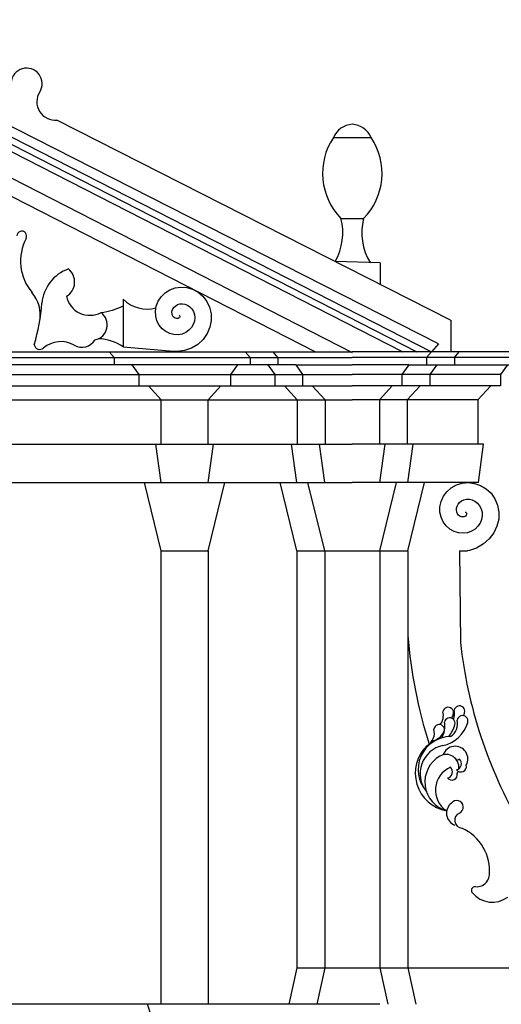
# Model space of a CAD drawing. Extents: x -58.4 to 25.6, y -11.5 to 47.9.
# Drawn here: x -48.1 to -46.9, y 44.4 to 46.7 of the extents above; entities that cross this region are included whole.
import ezdxf

# ---------------------------------------------------------------- set-up
doc = ezdxf.new("R2010")
doc.units = 0
doc.header["$MEASUREMENT"] = 0
doc.linetypes.add('CONTINUA', pattern=[0])
doc.layers.get('0').update_dxf_attribs({"color": 4, "linetype": 'CONTINUA'})

msp = doc.modelspace()

# ---------------------------------------------------------------- linework, layer by layer
at = {"color": 7}
for p, q in [((-47.0868, 45.9294), (-48.6315, 46.7139)), ((-48.6315, 46.6919), (-47.1036, 45.9105)), ((-48.6315, 46.6745), (-47.1376, 45.9105)), ((-48.6315, 46.6575), (-47.1708, 45.9105)), ((-48.6315, 46.5948), (-47.2899, 45.9088)), ((-48.6315, 46.5522), (-47.3767, 45.9105)), ((-47.0584, 45.9852), (-47.9855, 46.4561)), ((-47.3346, 46.4147), (-47.2453, 46.4147)), ((-47.3166, 46.2246), (-47.2633, 46.2246)), ((-47.2241, 46.1199), (-47.3304, 46.1233)), ((-47.2241, 46.1199), (-47.2241, 46.0694)), ((-47.7309, 46.049), (-47.7198, 46.056)), ((-47.7198, 46.056), (-47.7072, 46.0607)), ((-47.7072, 46.0607), (-47.6936, 46.0626)), ((-47.6936, 46.0626), (-47.6796, 46.0616)), ((-47.6796, 46.0616), (-47.6659, 46.0576)), ((-47.6659, 46.0576), (-47.6531, 46.0507)), ((-47.8293, 46.0341), (-47.8293, 45.9223)), ((-47.7516, 46.0179), (-47.7471, 46.0294)), ((-47.7471, 46.0294), (-47.7401, 46.04)), ((-47.7401, 46.04), (-47.7309, 46.049)), ((-47.6531, 46.0507), (-47.6418, 46.0411)), ((-47.6418, 46.0411), (-47.6326, 46.0292)), ((-47.6326, 46.0292), (-47.626, 46.0153)), ((-47.7535, 46.006), (-47.7516, 46.0179)), ((-47.7529, 45.9942), (-47.7535, 46.006)), ((-47.7147, 46.0035), (-47.7141, 46.0076)), ((-47.7141, 46.0076), (-47.7124, 46.0118)), ((-47.7124, 46.0118), (-47.7096, 46.0156)), ((-47.7096, 46.0156), (-47.7059, 46.019)), ((-47.7059, 46.019), (-47.7013, 46.0215)), ((-47.7013, 46.0215), (-47.696, 46.0231)), ((-47.696, 46.0231), (-47.6902, 46.0234)), ((-47.6902, 46.0234), (-47.6842, 46.0225)), ((-47.6842, 46.0225), (-47.6783, 46.0202)), ((-47.6783, 46.0202), (-47.6728, 46.0165)), ((-47.6728, 46.0165), (-47.668, 46.0115)), ((-47.668, 46.0115), (-47.6643, 46.0053)), ((-47.6643, 46.0053), (-47.6619, 45.9983)), ((-47.626, 46.0153), (-47.6224, 46.0001)), ((-47.7499, 45.9831), (-47.7529, 45.9942)), ((-47.7448, 45.9731), (-47.7499, 45.9831)), ((-47.7145, 45.9995), (-47.7147, 46.0035)), ((-47.7134, 45.996), (-47.7145, 45.9995)), ((-47.7116, 45.9931), (-47.7134, 45.996)), ((-47.7093, 45.9908), (-47.7116, 45.9931)), ((-47.7068, 45.9893), (-47.7093, 45.9908)), ((-47.7043, 45.9886), (-47.7068, 45.9893)), ((-47.7018, 45.9885), (-47.7043, 45.9886)), ((-47.6997, 45.9891), (-47.7018, 45.9885)), ((-47.6979, 45.9901), (-47.6997, 45.9891)), ((-47.6968, 45.9915), (-47.6979, 45.9901)), ((-47.6975, 45.9967), (-47.6966, 45.9958)), ((-47.6962, 45.993), (-47.6968, 45.9915)), ((-47.6966, 45.9958), (-47.6961, 45.9945)), ((-47.6961, 45.9945), (-47.6962, 45.993)), ((-47.6619, 45.9827), (-47.6645, 45.9749)), ((-47.6619, 45.9983), (-47.6611, 45.9906)), ((-47.6611, 45.9906), (-47.6619, 45.9827)), ((-47.622, 45.9842), (-47.6251, 45.9682)), ((-47.6224, 46.0001), (-47.622, 45.9842)), ((-47.0574, 45.9105), (-47.0574, 45.9847)), ((-47.7378, 45.9646), (-47.7448, 45.9731)), ((-47.7294, 45.958), (-47.7378, 45.9646)), ((-47.6748, 45.9611), (-47.6822, 45.9559)), ((-47.6688, 45.9676), (-47.6748, 45.9611)), ((-47.6645, 45.9749), (-47.6688, 45.9676)), ((-47.6251, 45.9682), (-47.6315, 45.9531)), ((-47.72, 45.9534), (-47.7294, 45.958)), ((-47.7102, 45.9509), (-47.72, 45.9534)), ((-47.7003, 45.9506), (-47.7102, 45.9509)), ((-47.6909, 45.9523), (-47.7003, 45.9506)), ((-47.6822, 45.9559), (-47.6909, 45.9523)), ((-47.641, 45.9393), (-47.6535, 45.9277)), ((-47.6315, 45.9531), (-47.641, 45.9393)), ((-47.8293, 45.9223), (-47.7027, 45.9111)), ((-47.685, 45.9132), (-47.7027, 45.9111)), ((-47.6683, 45.9188), (-47.685, 45.9132)), ((-47.6535, 45.9277), (-47.6683, 45.9188)), ((-47.0868, 45.9294), (-47.1036, 45.9105)), ((-48.6315, 45.9105), (-47.2899, 45.9105)), ((-48.6315, 45.897), (-47.2899, 45.897)), ((-47.8511, 45.897), (-47.8623, 45.9105)), ((-47.8511, 45.897), (-47.8511, 45.8799)), ((-47.7027, 45.9111), (-47.7218, 45.9111)), ((-47.5307, 45.897), (-47.5419, 45.9105)), ((-47.5307, 45.897), (-47.5307, 45.8799)), ((-47.465, 45.897), (-47.4762, 45.9105)), ((-47.465, 45.897), (-47.465, 45.8799)), ((-46.8717, 45.9105), (-47.2899, 45.9105)), ((-46.8829, 45.897), (-47.2899, 45.897)), ((-47.1149, 45.897), (-47.1036, 45.9105)), ((-47.1149, 45.897), (-47.1149, 45.8799)), ((-47.0492, 45.897), (-47.038, 45.9105)), ((-47.0492, 45.897), (-47.0492, 45.8799)), ((-47.4231, 45.8799), (-48.5071, 45.8799)), ((-47.8092, 45.8799), (-47.793, 45.8571)), ((-47.5604, 45.8799), (-47.5765, 45.8571)), ((-47.4888, 45.8799), (-47.4726, 45.8571)), ((-47.4231, 45.8799), (-47.4069, 45.8571)), ((-47.4231, 45.8799), (-47.2899, 45.8799)), ((-47.1568, 45.8799), (-47.2899, 45.8799)), ((-47.1568, 45.8799), (-47.1729, 45.8571)), ((-47.1568, 45.8799), (-46.8829, 45.8799)), ((-47.0911, 45.8799), (-47.1073, 45.8571)), ((-46.9248, 45.8799), (-46.941, 45.8571)), ((-48.4765, 45.8571), (-47.2899, 45.8571)), ((-47.793, 45.8571), (-47.793, 45.83)), ((-47.5765, 45.8571), (-47.5765, 45.83)), ((-47.4726, 45.8571), (-47.4726, 45.83)), ((-47.4069, 45.8571), (-47.4069, 45.83)), ((-46.941, 45.8571), (-47.2899, 45.8571)), ((-47.1729, 45.8571), (-47.1729, 45.83)), ((-47.1073, 45.8571), (-47.1073, 45.83)), ((-46.941, 45.8571), (-46.941, 45.83)), ((-48.4558, 45.83), (-47.2899, 45.83)), ((-47.7399, 45.7974), (-47.7702, 45.83)), ((-47.6297, 45.7974), (-47.5993, 45.83)), ((-47.4195, 45.7974), (-47.4498, 45.83)), ((-47.3538, 45.7974), (-47.3841, 45.83)), ((-46.941, 45.83), (-47.2899, 45.83)), ((-47.2261, 45.7974), (-47.1957, 45.83)), ((-47.1604, 45.7974), (-47.13, 45.83)), ((-46.9941, 45.7974), (-46.9637, 45.83)), ((-48.4462, 45.7974), (-47.2899, 45.7974)), ((-47.7399, 45.6927), (-47.7399, 45.7974)), ((-47.6297, 45.6927), (-47.6297, 45.7974)), ((-47.4195, 45.7974), (-47.4195, 45.6927)), ((-47.3538, 45.7974), (-47.3538, 45.6927)), ((-46.9941, 45.7974), (-47.2899, 45.7974)), ((-47.2261, 45.7974), (-47.2261, 45.6927)), ((-47.1604, 45.7974), (-47.1604, 45.6927)), ((-46.9941, 45.7974), (-46.9941, 45.6927)), ((-48.4334, 45.6927), (-47.2899, 45.6927)), ((-47.7399, 45.6027), (-47.7524, 45.6927)), ((-47.6297, 45.6027), (-47.6171, 45.6927)), ((-47.4204, 45.6027), (-47.433, 45.6927)), ((-47.3548, 45.6027), (-47.3673, 45.6927)), ((-46.9806, 45.6927), (-47.2899, 45.6927)), ((-47.2251, 45.6027), (-47.2125, 45.6927)), ((-47.1594, 45.6027), (-47.1469, 45.6927)), ((-46.9931, 45.6027), (-46.9806, 45.6927)), ((-48.4957, 45.6027), (-47.2899, 45.6027)), ((-47.7399, 45.4419), (-47.7795, 45.6027)), ((-47.6297, 45.4419), (-47.5901, 45.6027)), ((-47.4204, 45.4419), (-47.46, 45.6027)), ((-47.3548, 45.4419), (-47.3944, 45.6027)), ((-46.9931, 45.6027), (-47.2899, 45.6027)), ((-47.2251, 45.4419), (-47.1855, 45.6027)), ((-47.1594, 45.4419), (-47.1198, 45.6027)), ((-47.0673, 45.5809), (-47.057, 45.59)), ((-47.057, 45.59), (-47.0448, 45.5969)), ((-47.0448, 45.5969), (-47.0311, 45.6011)), ((-47.0311, 45.6011), (-47.0167, 45.6024)), ((-47.0167, 45.6024), (-47.0019, 45.6006)), ((-47.0019, 45.6006), (-46.9877, 45.5957)), ((-46.9877, 45.5957), (-46.9745, 45.5878)), ((-46.9745, 45.5878), (-46.9631, 45.5771)), ((-47.0806, 45.5581), (-47.0752, 45.5701)), ((-47.0752, 45.5701), (-47.0673, 45.5809)), ((-46.9631, 45.5771), (-46.954, 45.564)), ((-47.0834, 45.5455), (-47.0806, 45.5581)), ((-47.0834, 45.5328), (-47.0834, 45.5455)), ((-47.0446, 45.5372), (-47.0445, 45.542)), ((-47.0445, 45.542), (-47.0432, 45.5468)), ((-47.0432, 45.5468), (-47.0408, 45.5515)), ((-47.0408, 45.5515), (-47.0372, 45.5557)), ((-47.0372, 45.5557), (-47.0325, 45.5592)), ((-47.0325, 45.5592), (-47.027, 45.5617)), ((-47.027, 45.5617), (-47.0208, 45.563)), ((-47.0208, 45.563), (-47.0142, 45.563)), ((-47.0142, 45.563), (-47.0075, 45.5614)), ((-47.0075, 45.5614), (-47.001, 45.5584)), ((-47.001, 45.5584), (-46.9951, 45.5538)), ((-46.9951, 45.5538), (-46.9902, 45.5479)), ((-46.9902, 45.5479), (-46.9865, 45.5408)), ((-46.954, 45.564), (-46.9478, 45.549)), ((-46.9478, 45.549), (-46.9448, 45.5328)), ((-47.0808, 45.5208), (-47.0834, 45.5328)), ((-47.0758, 45.5098), (-47.0808, 45.5208)), ((-47.0438, 45.5328), (-47.0446, 45.5372)), ((-47.042, 45.529), (-47.0438, 45.5328)), ((-47.0396, 45.5259), (-47.042, 45.529)), ((-47.0368, 45.5235), (-47.0396, 45.5259)), ((-47.0337, 45.5221), (-47.0368, 45.5235)), ((-47.0306, 45.5214), (-47.0337, 45.5221)), ((-47.0276, 45.5215), (-47.0306, 45.5214)), ((-47.0251, 45.5223), (-47.0276, 45.5215)), ((-47.023, 45.5237), (-47.0251, 45.5223)), ((-47.024, 45.5328), (-47.0227, 45.5326)), ((-47.0215, 45.5253), (-47.023, 45.5237)), ((-47.0227, 45.5326), (-47.0216, 45.5318)), ((-47.0216, 45.5318), (-47.0208, 45.5305)), ((-47.0207, 45.5271), (-47.0215, 45.5253)), ((-47.0208, 45.5305), (-47.0204, 45.5289)), ((-47.0204, 45.5289), (-47.0207, 45.5271)), ((-46.9865, 45.5408), (-46.9844, 45.5328)), ((-46.9839, 45.5243), (-46.9854, 45.5157)), ((-46.9844, 45.5328), (-46.9839, 45.5243)), ((-46.9448, 45.5328), (-46.9452, 45.5161)), ((-47.0688, 45.5003), (-47.0758, 45.5098)), ((-47.0602, 45.4926), (-47.0688, 45.5003)), ((-46.9939, 45.4995), (-47.0009, 45.4928)), ((-46.9887, 45.5072), (-46.9939, 45.4995)), ((-46.9854, 45.5157), (-46.9887, 45.5072)), ((-46.9492, 45.4996), (-46.9567, 45.484)), ((-46.9452, 45.5161), (-46.9492, 45.4996)), ((-47.0504, 45.4871), (-47.0602, 45.4926)), ((-47.0399, 45.4839), (-47.0504, 45.4871)), ((-47.0292, 45.483), (-47.0399, 45.4839)), ((-47.0189, 45.4843), (-47.0292, 45.483)), ((-47.0093, 45.4877), (-47.0189, 45.4843)), ((-47.0009, 45.4928), (-47.0093, 45.4877)), ((-46.9567, 45.484), (-46.9674, 45.4701)), ((-46.9811, 45.4585), (-46.9971, 45.4481)), ((-46.9674, 45.4701), (-46.9811, 45.4585)), ((-47.7399, 44.3737), (-47.7399, 45.4419)), ((-47.7399, 45.4419), (-47.6297, 45.4419)), ((-47.6297, 45.4419), (-47.6297, 44.3737)), ((-47.4204, 45.4419), (-47.1594, 45.4419)), ((-47.4204, 45.4419), (-47.4204, 44.4595)), ((-47.3548, 45.4419), (-47.3548, 44.4595)), ((-47.2251, 45.4419), (-47.2251, 44.4595)), ((-47.1594, 45.4419), (-47.1594, 44.4595)), ((-47.0376, 45.4419), (-47.019, 45.4419)), ((-47.0376, 45.4419), (-47.0353, 45.2255)), ((-47.0141, 45.4423), (-47.019, 45.4419)), ((-46.9971, 45.4481), (-47.0141, 45.4423)), ((-47.4204, 44.4595), (-47.4393, 44.3737)), ((-47.4204, 44.4595), (-45.747, 44.4595)), ((-47.3548, 44.4595), (-47.3736, 44.3737)), ((-47.2251, 44.4595), (-47.2063, 44.3737)), ((-47.1594, 44.4595), (-47.1406, 44.3737)), ((-47.2251, 44.3737), (-48.6315, 44.3737)), ((-47.7524, 44.3143), (-47.7719, 44.3737))]:
    msp.add_line(p, q, dxfattribs=at)
for centre, radius, start, end in [((-48.0569, 46.5418), 0.0365, 327.5123, 175.4699), ((-47.9897, 46.4991), 0.0432, 147.5123, 275.5767), ((-47.2866, 46.394), 0.0522, 93.647, 156.6779), ((-47.2933, 46.394), 0.0522, 23.3221, 86.353), ((-47.2085, 46.3307), 0.1515, 146.3316, 224.4629), ((-47.3714, 46.3307), 0.1515, 315.5371, 33.6684), ((-47.4457, 46.1906), 0.1335, 329.7611, 14.7449), ((-47.1342, 46.1906), 0.1335, 165.2551, 212.009), ((-48.0684, 46.183), 0.0116, 332.2101, 177.5167), ((-47.9568, 46.1242), 0.1145, 152.2101, 220.2748), ((-47.9271, 46.0169), 0.094, 109.5044, 175.1894), ((-47.9832, 46.0749), 0.0394, 301.0386, 51.0566), ((-48.1067, 45.9972), 0.0818, 349.8674, 40.2748), ((-47.908, 46.0523), 0.056, 191.3985, 298.0667), ((-47.774, 46.0892), 0.0781, 224.9079, 286.1871), ((-48.5255, 46.0673), 0.5065, 343.9166, 355.1894), ((-47.9016, 46.1635), 0.1619, 277.0856, 296.5407), ((-47.9031, 45.9738), 0.0361, 281.6538, 53.4513), ((-47.9267, 45.9573), 0.0361, 240.092, 328.6097), ((-47.8931, 45.8251), 0.1163, 56.729, 87.293), ((-48.026, 45.9291), 0.013, 189.5518, 310.4151), ((-47.9764, 45.8708), 0.0636, 60.092, 130.4151), ((-45.9469, 45.347), 1.217, 184.9192, 197.2431), ((-45.9469, 45.347), 1.0952, 186.3691, 210.0514), ((-47.1105, 45.0537), 0.035, 322.3632, 14.7047), ((-47.0642, 45.0605), 0.0127, 344.9013, 170.4321), ((-47.1255, 45.077), 0.0761, 337.1036, 344.9013), ((-47.0839, 45.0572), 0.035, 338.7419, 14.7047), ((-47.0376, 45.064), 0.0127, 344.9013, 170.4321), ((-47.0989, 45.0805), 0.0761, 339.1313, 344.9013), ((-47.1068, 45.029), 0.035, 277.8446, 14.7047), ((-47.0852, 45.0199), 0.0127, 344.9013, 170.4321), ((-47.0916, 45.0575), 0.0761, 281.4728, 344.9013), ((-47.0605, 45.0358), 0.0127, 344.9013, 170.4321), ((-47.1217, 45.0523), 0.0761, 320.6715, 344.9013), ((-47.0767, 45.0342), 0.035, 300.8833, 14.7047), ((-47.0304, 45.041), 0.0127, 344.9013, 170.4321), ((-47.1316, 45.0131), 0.035, 300.8833, 14.7047), ((-47.1465, 45.0364), 0.0761, 332.4219, 344.9013), ((-47.0573, 44.9266), 0.0777, 91.0414, 221.4762), ((-47.0516, 44.9179), 0.09, 133.5662, 259.7516), ((-47.0631, 44.9171), 0.0672, 101.4728, 218.7103), ((-47.0688, 44.9323), 0.0298, 352.6206, 119.6073), ((-47.0475, 44.9516), 0.0298, 330.4513, 161.0082), ((-47.0487, 44.8971), 0.0703, 119.6073, 254.4411), ((-47.0473, 44.9405), 0.0145, 280.3409, 47.1909), ((-47.0148, 44.8975), 0.0582, 112.95, 119.5856), ((-47.036, 44.8783), 0.0582, 112.95, 237.1534), ((-47.0686, 44.9212), 0.0145, 280.3409, 47.1909), ((-47.0555, 44.9146), 0.013, 215.8318, 13.6574), ((-47.0342, 44.9339), 0.013, 215.8318, 13.6574), ((-47.0688, 44.9323), 0.0298, 330.4513, 340.9018), ((-47.0382, 44.8239), 0.0299, 128.0974, 250.4237), ((-47.0442, 44.8382), 0.0155, 294.8444, 143.3622), ((-47.0298, 44.807), 0.0189, 114.8444, 263.6681), ((-47.0758, 44.6881), 0.1093, 354.4476, 66.2689), ((-46.9966, 44.6804), 0.0297, 262.1673, 354.4476), ((-47.0009, 44.6423), 0.00867, 87.806, 219.1179), ((-46.9602, 44.6754), 0.0612, 219.1179, 306.8575)]:
    msp.add_arc(centre, radius, start, end, dxfattribs=at)

doc.saveas('drawing.dxf')
